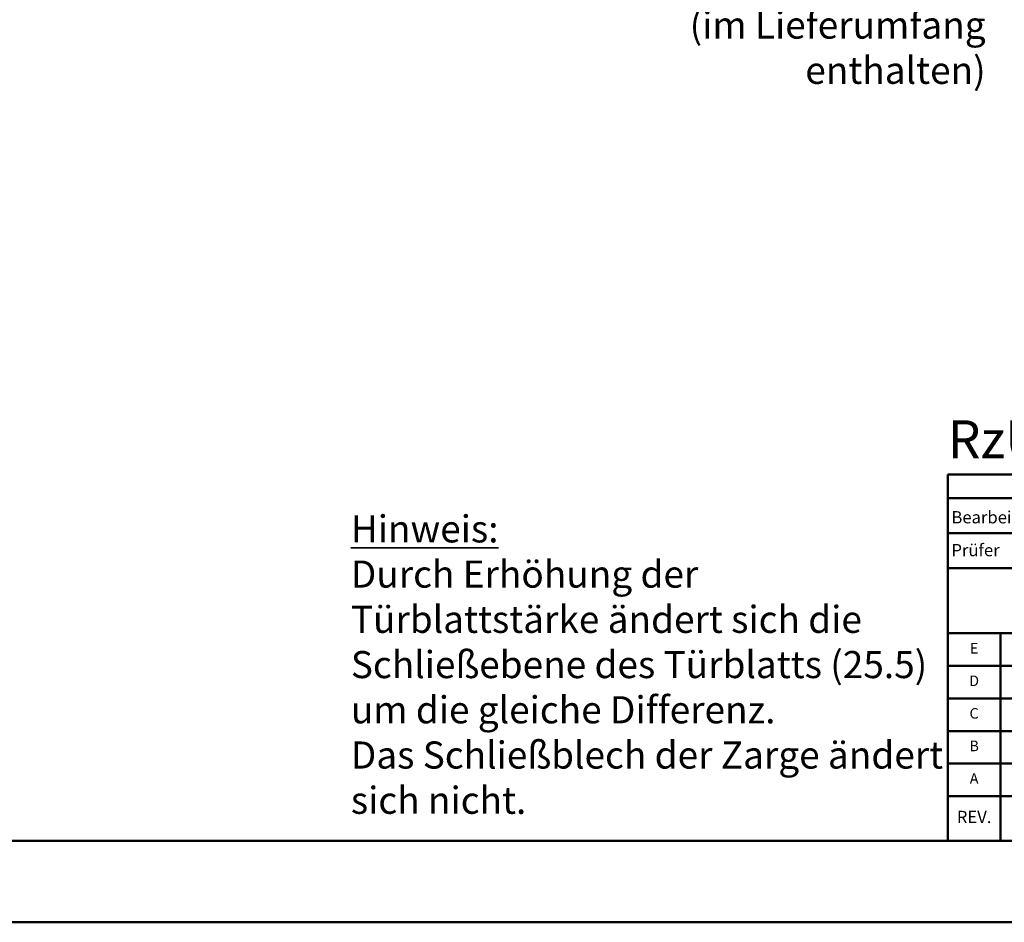
# Model space of a CAD drawing. Units: millimetres. Extents: x 0 to 1260, y -24 to 446.
# Drawn here: x 804 to 985, y 0 to 166 of the extents above; entities that cross this region are included whole.
import ezdxf
from ezdxf.enums import TextEntityAlignment as Align

# ---------------------------------------------------------------- set-up
doc = ezdxf.new("R2010")
doc.units = ezdxf.units.MM
for name, color, linetype, lineweight in [('AM_0', 7, 'Continuous', 50), ('AM_6', 2, 'Continuous', 35), ('AM_BOR', 7, 'Continuous', 50)]:
    doc.layers.add(name, color=color, linetype=linetype, lineweight=lineweight)
doc.layers.add('AM_12', color=7, linetype='Continuous', lineweight=50, plot=False)
doc.styles.add('ISO Proportional', font='isocp.shx')
doc.styles.get("Standard").update_dxf_attribs({"font": 'isocp.shx'})

# ---------------------------------------------------------------- blocks, each defined once
blk = doc.blocks.new('DIN_A3_BOS')
at = {"layer": 'AM_12'}
blk.add_lwpolyline([(0, 0), (420, 0), (420, 297), (0, 297)], close=True, dxfattribs=at)
at = {"layer": 'AM_BOR'}
blk.add_lwpolyline([(20, 10), (410, 10), (410, 287), (20, 287)], close=True, dxfattribs=at)
blk = doc.blocks.new('TITLE_BOS')
at = {"layer": 'AM_BOR'}
for p, q in [((0, 45), (-180, 45)), ((-180, 45), (-180, 0)), ((-180, 42.1), (-110, 42.1)), ((-180, 37.8), (-110, 37.8)), ((-180, 33.5), (-110, 33.5)), ((-180, 0), (-180, 3.73))]:
    blk.add_line(p, q, dxfattribs=at)
blk.add_lwpolyline([(-180, 0), (0, 0), (0, 44.76)], dxfattribs=at)
at = {"layer": 'AM_BOR', "char_height": 1.5, "width": 39.7377, "attachment_point": 1}
for s, insert in [('{\\C1;Bearbeiter}', (-179.54, 40.51)), ('{\\C1;Prüfer}', (-179.54, 36.47))]:
    blk.add_mtext(s, dxfattribs=dict(at, insert=insert))
at = {"layer": 'AM_BOR'}
for tag, p, height in [('GEN-TITLE-DES1', (-108.62, 40.59), 3.65), ('GEN-TITLE-NAME', (-161.08, 38.82), 2), ('GEN-TITLE-DES2', (-108.5, 35), 3.65), ('NAME-PRUEFER', (-161.07, 34.6), 2), ('GEN-TITLE-DES2-ENG', (-108.62, 30.37), 3), ('GEN-TITLE-DWG', (-71.93, 25.57), 2.5), ('DOC_REVISION', (-30.94, 26.09), 2), ('BAANNR.', (-71.89, 21.39), 2.5), ('PART_REVISION', (-30.94, 22), 2), ('GEN-TITLE-SCA', (-21.98, 21.55), 2.5), ('CDN_STATUS', (-71.99, 17.74), 2.5)]:
    blk.add_attdef(tag, p, '', height=height, dxfattribs=at)
for tag, p in [('GEN-TITLE-DAT', (-119.6, 38.83)), ('DATUM-PRUEFER', (-119.6, 34.53))]:
    blk.add_attdef(tag, text='', height=2, dxfattribs=at).set_placement(p, align=Align.CENTER)
blk = doc.blocks.new('*T84')
at = {"color": 0, "linetype": 'ByBlock', "lineweight": -2}
for p, q in [((0, 25.5), (70, 25.5)), ((0, 0), (0, 25.5)), ((6.5, 0), (6.5, 25.5)), ((51.5, 0), (51.5, 25.5)), ((60, 0), (60, 25.5)), ((70, 0), (70, 25.5)), ((0, 21.5), (70, 21.5)), ((0, 17.5), (70, 17.5)), ((0, 13.5), (70, 13.5)), ((0, 9.5), (70, 9.5)), ((0, 5.5), (70, 5.5)), ((0, 0), (70, 0))]:
    blk.add_line(p, q, dxfattribs=at)
at = {"color": 0, "attachment_point": 5, "style": 'ISO Proportional'}
for s, insert, char_height, width in [('E', (3.25, 23.5), 1.3, 5.5), ('Mörtelschutzkästen+UK Schließebene geä.', (29, 23.5), 1.3, 44), ('S.Lö', (55.75, 23.5), 1.3, 7.5), ('09.03.2022', (65, 23.5), 1.3, 9), ('D', (3.25, 19.5), 1.3, 5.5), ('Bandstanzung geändert', (29, 19.5), 1.3, 44), ('S.Lö', (55.75, 19.5), 1.3, 7.5), ('20.04.2021', (65, 19.5), 1.3, 9), ('C', (3.25, 15.5), 1.3, 5.5), ('Schließebene, Schließblech+Bandstanzung', (29, 15.5), 1.3, 44), ('S.Lö', (55.75, 15.5), 1.3, 7.5), ('04.01.2021', (65, 15.5), 1.3, 9), ('B', (3.25, 11.5), 1.3, 5.5), ('Schraffur in Bandhöhe entf.,Maße korr.', (29, 11.5), 1.3, 44), ('S.Lö', (55.75, 11.5), 1.3, 7.5), ('22.05.2019', (65, 11.5), 1.3, 9), ('A', (3.25, 7.5), 1.3, 5.5), ('Maße korrigiert', (29, 7.5), 1.3, 44), ('L.Ni', (55.75, 7.5), 1.3, 7.5), ('14.02.2019', (65, 7.5), 1.3, 9), ('REV.', (3.25, 2.75), 1.5, 5.5), ('Änderung', (29, 2.75), 1.5, 44), ('Name', (55.75, 2.75), 1.5, 7.5), ('Datum', (65, 2.75), 1.5, 9)]:
    blk.add_mtext(s, dxfattribs=dict(at, insert=insert, char_height=char_height, width=width))
blk = doc.blocks.new('vaac_RevBlock')
blk.add_blockref('*T84', (-70, 0))

msp = doc.modelspace()

# ---------------------------------------------------------------- block references
at = {"layer": 'AM_0', "lineweight": 0, "xscale": 1.5, "yscale": 1.5, "zscale": 1.5}
for name, p in [('DIN_A3_BOS', (630, 0)), ('TITLE_BOS', (1245, 15))]:
    msp.add_blockref(name, p, dxfattribs=at)
at = {"layer": 'AM_0', "xscale": 1.500000000000001, "yscale": 1.500000000000001, "zscale": 1.500000000000001}
msp.add_blockref('vaac_RevBlock', (1080, 15), dxfattribs=at)

# ---------------------------------------------------------------- texts
at = {"layer": 'AM_6'}
for s, insert, char_height, width, attachment_point in [('Edelstahl-Schließblech\\PSafetyDesign\\P(im Lieferumfang\\Penthalten)', (982, 184.5), 5, 80, 3), ('RzUsFd', (975, 92.5), 7, 30, 1), ('{\\LHinweis:\\P}Durch Erhöhung der Türblattstärke ändert sich die Schließebene des Türblatts (25.5) um die gleiche Differenz.\\PDas Schließblech der Zarge ändert sich nicht.', (865, 75), 5, 110, 1)]:
    msp.add_mtext(s, dxfattribs=dict(at, insert=insert, char_height=char_height, width=width, attachment_point=attachment_point))

doc.saveas('drawing.dxf')
